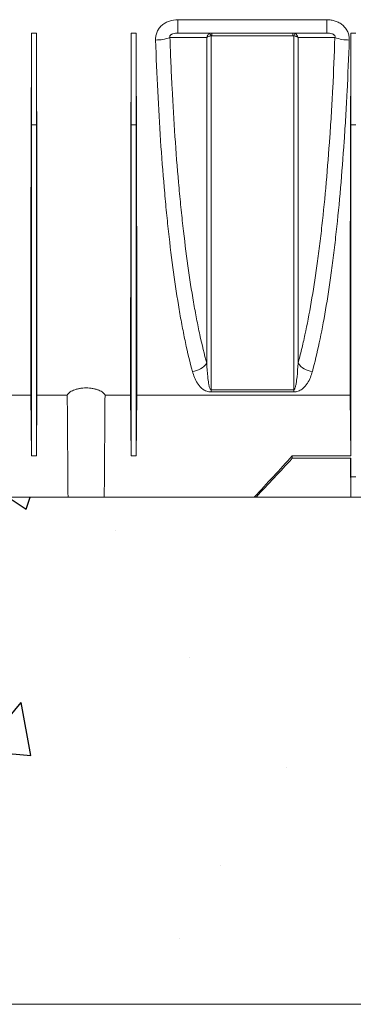
# Model space of a CAD drawing. Units: millimetres. Extents: x 0 to 4006, y 0 to 1716.
# Drawn here: x 3113 to 3213, y 805 to 1101 of the extents above; entities that cross this region are included whole.
import ezdxf

# ---------------------------------------------------------------- set-up
doc = ezdxf.new("R2010")
doc.units = ezdxf.units.MM

msp = doc.modelspace()

# ---------------------------------------------------------------- hatches: boundary and pattern name
at = {"linetype": 'Continuous'}
h = msp.add_hatch(dxfattribs=at)
h.set_pattern_fill('AR-CONC', style=0)
h.set_pattern_definition([(50, (1666.62, -1061.28), (182.185, -15.939), [19.05, -209.55]), (355, (1666.62, -1061.28), (-35.243, 191.057), [15.24, -167.64]), (100.451, (1681.8, -1062.6), (146.943, 175.117), [16.19, -178.09]), (46.184, (1666.62, -1010.48), (271.079, -42.042), [28.575, -314.325]), (96.636, (1689.2, -1013.98), (237.404, 247.426), [24.285, -267.135]), (351.184, (1666.62, -1010.48), (237.405, 247.425), [22.86, -251.46]), (21, (1692.02, -1023.18), (151.615, -102.2655), [19.05, -209.55]), (326, (1692.02, -1023.18), (61.802, 184.188), [15.24, -167.64]), (71.4514, (1704.65, -1031.7), (213.416, 81.923), [16.19, -178.09]), (37.5, (1666.616, -1061.28), (3.0886, 84.555), [0, -165.608, 0, -170.18, 0, -168.275]), (7.5, (1666.62, -1061.28), (66.8197, 100.1806), [0, -97.028, 0, -161.798, 0, -64.135]), (327.5, (1609.974, -1061.28), (135.5906, -5.7287), [0, -63.5, 0, -198.12, 0, -262.89]), (317.5, (1584.57, -1061.28), (148.129, 25.4265), [0, -82.55, 0, -131.572, 0, -186.69])])
h.paths.add_polyline_path([(4005.54, 957.48), (4005.54, 807.48), (2628.69, 807.48), (2628.69, 957.48)])

# ---------------------------------------------------------------- linework, layer by layer
at = {"color": 8, "linetype": 'Continuous', "lineweight": 18}
for p, q in [((3205.12, 1100.99), (3160.3, 1100.99)), ((3160.3, 1100.99), (3160.3, 1096.98)), ((3205.12, 1100.99), (3205.12, 1096.98)), ((3116.26, 1096.98), (3117.76, 1096.98)), ((3146.26, 1096.98), (3147.76, 1096.98)), ((3170.5, 1096.17), (3170.5, 1096.98)), ((3170.5, 1096.17), (3194.91, 1096.17)), ((3194.91, 1096.98), (3194.91, 1096.17)), ((3212.31, 1096.98), (3213.81, 1096.98)), ((3116.26, 1069.42), (3116.2, 1076.17)), ((3117.76, 1069.42), (3117.82, 1076.17)), ((3146.26, 1069.42), (3146.2, 1076.17)), ((3147.76, 1069.42), (3147.82, 1076.17)), ((3212.31, 1069.42), (3212.25, 1076.17)), ((3116.26, 1069.42), (3117.76, 1069.42)), ((3146.26, 1069.42), (3147.76, 1069.42)), ((3212.31, 1069.42), (3213.81, 1069.42)), ((3195.15, 989.75), (3170.27, 989.75)), ((3170.27, 989.75), (3170.27, 989.07)), ((3170.27, 989.07), (3195.15, 989.07)), ((3195.15, 989.75), (3195.15, 989.07)), ((3212.31, 963.51), (3212.26, 969.13)), ((3212.31, 963.51), (3213.81, 963.51))]:
    msp.add_line(p, q, dxfattribs=at)
at = {"color": 7, "linetype": 'Continuous', "lineweight": 18}
for p, q in [((3116.26, 1096.98), (3116.26, 1069.42)), ((3117.76, 1096.98), (3117.76, 1069.42)), ((3146.26, 1096.98), (3146.26, 1069.42)), ((3147.76, 1096.98), (3147.76, 1069.42)), ((3160.3, 1096.98), (3205.12, 1096.98)), ((3212.31, 1096.98), (3212.31, 1069.42)), ((3047.96, 988.08), (3116.1, 988.08)), ((3117.76, 969.84), (3117.92, 988.08)), ((3117.92, 988.08), (3127.03, 988.08)), ((3138.39, 988.08), (3146.1, 988.08)), ((3146.26, 969.84), (3146.1, 988.08)), ((3147.76, 969.84), (3147.92, 988.08)), ((3147.92, 988.08), (3212.15, 988.08)), ((3212.31, 969.84), (3212.15, 988.08)), ((3116.26, 969.84), (3117.76, 969.84)), ((3146.26, 969.84), (3147.76, 969.84)), ((3194.71, 969.84), (3194.71, 969.13)), ((3194.71, 969.84), (3212.31, 969.84)), ((3194.71, 969.13), (3212.31, 969.13)), ((3212.31, 957.48), (3212.21, 969.13)), ((3212.31, 969.13), (3212.31, 963.51)), ((3212.31, 963.51), (3212.31, 957.48)), ((2628.69, 957.48), (4005.54, 957.48)), ((2628.69, 957.48), (3926.61, 957.48)), ((3127.26, 957.48), (3047.71, 957.48)), ((3138.16, 957.48), (3127.26, 957.48)), ((3183.28, 957.48), (3138.16, 957.48)), ((3183.82, 957.48), (3381.59, 957.48)), ((3183.82, 957.48), (3212.31, 957.48)), ((2628.69, 804.98), (3926.61, 804.98))]:
    msp.add_line(p, q, dxfattribs=at)
at = {"color": 8, "linetype": 'Continuous', "lineweight": 18, "flags": 128}
for points in [[(3157.9, 1095.61), (3157.93, 1095.61), (3163.92, 1095.62), (3167.29, 1095.63), (3168.97, 1095.63)], [(3196.44, 1095.63), (3197.94, 1095.63), (3203.94, 1095.62), (3207.52, 1095.61)]]:
    msp.add_lwpolyline(points, dxfattribs=at)
at = {"color": 7, "linetype": 'Continuous', "lineweight": 18, "flags": 128}
msp.add_lwpolyline([(3116.26, 969.84), (3116.18, 978.88), (3116.1, 988.08)], dxfattribs=at)
at = {"color": 8, "linetype": 'Continuous', "lineweight": 18}
for centre, radius, start, end in [((3153.58, 1108.09), 13.21, 270.0292, 289.0975), ((3166.45, 1094.63), 4.1, 21.3578, 32.5568), ((3198.97, 1094.63), 4.1, 147.4432, 158.6422), ((3211.84, 1108.09), 13.21, 250.9025, 269.9708), ((3164.34, 1000.78), 5.53, 273.3453, 326.9361), ((3201.08, 1000.78), 5.53, 213.0639, 266.6547)]:
    msp.add_arc(centre, radius, start, end, dxfattribs=at)
at = {"color": 7, "linetype": 'Continuous', "lineweight": 18}
for centre, major_axis, start_param, end_param in [((3110.07, 1131.98), (-1.38, 157.5), 4.349878, 4.487961), ((3123.95, 1131.98), (1.38, 157.5), 1.795225, 1.933307), ((3140.07, 1131.98), (-1.38, 157.5), 4.349878, 4.487961), ((3153.95, 1131.98), (1.38, 157.5), 1.795225, 1.933307), ((3206.12, 1131.98), (-1.38, 157.5), 4.349878, 4.487961)]:
    msp.add_ellipse(centre, major_axis=major_axis, ratio=0.038314, start_param=start_param, end_param=end_param, dxfattribs=at)
at = {"color": 8, "linetype": 'Continuous', "lineweight": 18}
for points, knots in [([(3160.3, 1100.99), (3159.44, 1100.99), (3158.6, 1100.87), (3157.37, 1100.45), (3156.98, 1100.28), (3156.24, 1099.86), (3155.88, 1099.62), (3155.23, 1099.06), (3154.94, 1098.75), (3154.57, 1098.25), (3154.45, 1098.08), (3154.24, 1097.72), (3154.14, 1097.53), (3153.88, 1096.95), (3153.76, 1096.55), (3153.6, 1095.73), (3153.57, 1095.31), (3153.58, 1094.89)], [0, 0, 0, 0, 0.25, 0.25, 0.375, 0.375, 0.5, 0.5, 0.625, 0.625, 0.6875, 0.6875, 0.75, 0.75, 0.875, 0.875, 1, 1, 1, 1]), ([(3211.84, 1094.89), (3211.85, 1095.31), (3211.82, 1095.72), (3211.66, 1096.54), (3211.54, 1096.95), (3211.2, 1097.71), (3210.98, 1098.07), (3210.47, 1098.75), (3210.18, 1099.06), (3209.54, 1099.62), (3209.19, 1099.86), (3208.44, 1100.28), (3208.05, 1100.45), (3207.24, 1100.73), (3206.82, 1100.83), (3205.98, 1100.96), (3205.55, 1100.99), (3205.12, 1100.99)], [0, 0, 0, 0, 0.125, 0.125, 0.25, 0.25, 0.375, 0.375, 0.5, 0.5, 0.625, 0.625, 0.75, 0.75, 0.875, 0.875, 1, 1, 1, 1]), ([(3157.9, 1095.61), (3157.87, 1095.67), (3157.86, 1095.73), (3157.84, 1095.86), (3157.84, 1095.93), (3157.87, 1096.07), (3157.9, 1096.14), (3157.98, 1096.27), (3158.03, 1096.33), (3158.14, 1096.44), (3158.2, 1096.48), (3158.32, 1096.56), (3158.38, 1096.6), (3158.57, 1096.69), (3158.7, 1096.74), (3159.07, 1096.86), (3159.32, 1096.9), (3159.81, 1096.97), (3160.06, 1096.98), (3160.3, 1096.98)], [0, 0, 0, 0, 0.0625, 0.0625, 0.125, 0.125, 0.1875, 0.1875, 0.25, 0.25, 0.3125, 0.3125, 0.375, 0.375, 0.5, 0.5, 0.75, 0.75, 1, 1, 1, 1]), ([(3168.97, 997.76), (3168.25, 1000.38), (3167.56, 1003.22), (3166.73, 1007.05), (3166.57, 1007.83), (3166.24, 1009.41), (3166.08, 1010.22), (3165.6, 1012.68), (3165.3, 1014.37), (3164.4, 1019.56), (3163.83, 1023.2), (3162.77, 1030.84), (3162.27, 1034.83), (3161.57, 1041.1), (3161.35, 1043.23), (3160.91, 1047.59), (3160.7, 1049.82), (3160.1, 1056.57), (3159.74, 1061.19), (3159.09, 1070.65), (3158.8, 1075.49), (3158.42, 1082.92), (3158.3, 1085.42), (3158.09, 1090.49), (3157.99, 1093.04), (3157.9, 1095.61)], [0, 0, 0, 0, 0.125, 0.125, 0.15625, 0.15625, 0.1875, 0.1875, 0.25, 0.25, 0.375, 0.375, 0.5, 0.5, 0.5625, 0.5625, 0.625, 0.625, 0.75, 0.75, 0.875, 0.875, 0.9375, 0.9375, 1, 1, 1, 1]), ([(3169.9, 1096.84), (3169.79, 1096.78), (3169.68, 1096.71), (3169.48, 1096.55), (3169.39, 1096.45), (3169.15, 1096.13), (3169.03, 1095.88), (3168.97, 1095.63)], [0, 0, 0, 0, 0.25, 0.25, 0.5, 0.5, 1, 1, 1, 1]), ([(3170.27, 1096.13), (3170.13, 1096.11), (3170, 1096.08), (3169.75, 1096.02), (3169.63, 1095.98), (3169.29, 1095.85), (3169.1, 1095.74), (3168.97, 1095.63)], [0, 0, 0, 0, 0.25, 0.25, 0.5, 0.5, 1, 1, 1, 1]), ([(3168.97, 1095.63), (3168.97, 1086.83), (3168.97, 1077.97), (3168.97, 1060.47), (3168.97, 1051.82), (3168.97, 1035.07), (3168.97, 1026.98), (3168.97, 1011.65), (3168.97, 1004.42), (3168.97, 997.76)], [0, 0, 0, 0, 0.25, 0.25, 0.5, 0.5, 0.75, 0.75, 1, 1, 1, 1]), ([(3170.27, 989.75), (3170.27, 991.44), (3170.27, 993.18), (3170.27, 996.71), (3170.27, 998.52), (3170.27, 1004.04), (3170.27, 1011.7), (3170.27, 1019.94), (3170.27, 1026.34), (3170.27, 1028.51), (3170.27, 1032.93), (3170.27, 1035.18), (3170.27, 1042.02), (3170.27, 1046.67), (3170.27, 1056.12), (3170.27, 1065.74), (3170.27, 1075.68), (3170.27, 1085.78), (3170.27, 1090.91), (3170.27, 1096.13)], [0, 0, 0, 0, 0.0625, 0.0625, 0.125, 0.125, 0.25, 0.375, 0.375, 0.4375, 0.4375, 0.5, 0.5, 0.625, 0.625, 0.75, 0.875, 0.875, 1, 1, 1, 1]), ([(3195.15, 1096.13), (3195.15, 1093.52), (3195.15, 1090.93), (3195.15, 1085.79), (3195.15, 1083.24), (3195.15, 1075.66), (3195.15, 1070.69), (3195.15, 1060.9), (3195.15, 1056.09), (3195.15, 1046.63), (3195.15, 1041.99), (3195.15, 1035.14), (3195.15, 1032.9), (3195.15, 1028.48), (3195.15, 1026.31), (3195.15, 1019.92), (3195.15, 1011.68), (3195.15, 1004.03), (3195.15, 996.67), (3195.15, 993.13), (3195.15, 989.75)], [0, 0, 0, 0, 0.0625, 0.0625, 0.125, 0.125, 0.25, 0.25, 0.375, 0.375, 0.5, 0.5, 0.5625, 0.5625, 0.625, 0.625, 0.75, 0.875, 0.875, 1, 1, 1, 1]), ([(3195.15, 1096.13), (3195.28, 1096.11), (3195.41, 1096.08), (3195.67, 1096.02), (3195.79, 1095.98), (3196.12, 1095.85), (3196.31, 1095.74), (3196.44, 1095.63)], [0, 0, 0, 0, 0.25, 0.25, 0.5, 0.5, 1, 1, 1, 1]), ([(3195.51, 1096.84), (3195.63, 1096.78), (3195.74, 1096.71), (3195.94, 1096.55), (3196.03, 1096.45), (3196.27, 1096.13), (3196.39, 1095.88), (3196.44, 1095.63)], [0, 0, 0, 0, 0.25, 0.25, 0.5, 0.5, 1, 1, 1, 1]), ([(3196.44, 997.76), (3196.44, 1004.42), (3196.44, 1011.65), (3196.44, 1026.98), (3196.44, 1035.07), (3196.44, 1051.82), (3196.44, 1060.47), (3196.44, 1077.97), (3196.44, 1086.83), (3196.44, 1095.63)], [0, 0, 0, 0, 0.25, 0.25, 0.5, 0.5, 0.75, 0.75, 1, 1, 1, 1]), ([(3207.52, 1095.61), (3207.34, 1090.47), (3207.13, 1085.41), (3206.81, 1079.19), (3206.74, 1077.95), (3206.61, 1075.48), (3206.53, 1074.25), (3206.32, 1070.59), (3206.16, 1068.19), (3205.67, 1061.09), (3205.31, 1056.5), (3204.52, 1047.58), (3204.09, 1043.26), (3203.39, 1036.99), (3203.15, 1034.94), (3202.77, 1031.91), (3202.64, 1030.9), (3202.38, 1028.93), (3202.25, 1027.95), (3201.57, 1023.13), (3201.01, 1019.48), (3199.81, 1012.58), (3199.18, 1009.33), (3198.19, 1004.76), (3197.85, 1003.29), (3197.16, 1000.44), (3196.81, 999.07), (3196.44, 997.76)], [0, 0, 0, 0, 0.125, 0.125, 0.15625, 0.15625, 0.1875, 0.1875, 0.25, 0.25, 0.375, 0.375, 0.5, 0.5, 0.5625, 0.5625, 0.59375, 0.59375, 0.625, 0.625, 0.75, 0.75, 0.875, 0.875, 0.9375, 0.9375, 1, 1, 1, 1]), ([(3205.12, 1096.98), (3205.36, 1096.98), (3205.61, 1096.97), (3206.1, 1096.9), (3206.35, 1096.86), (3206.73, 1096.74), (3206.86, 1096.69), (3207.04, 1096.59), (3207.1, 1096.56), (3207.22, 1096.48), (3207.28, 1096.43), (3207.39, 1096.33), (3207.44, 1096.27), (3207.52, 1096.14), (3207.55, 1096.06), (3207.58, 1095.92), (3207.58, 1095.85), (3207.56, 1095.73), (3207.55, 1095.67), (3207.52, 1095.61)], [0, 0, 0, 0, 0.25, 0.25, 0.5, 0.5, 0.625, 0.625, 0.6875, 0.6875, 0.75, 0.75, 0.8125, 0.8125, 0.875, 0.875, 0.9375, 0.9375, 1, 1, 1, 1]), ([(3153.58, 1094.89), (3153.76, 1089.64), (3153.98, 1084.5), (3154.48, 1074.44), (3154.77, 1069.52), (3155.42, 1059.9), (3155.78, 1055.19), (3156.28, 1049.45), (3156.38, 1048.31), (3156.59, 1046.04), (3156.7, 1044.92), (3157.02, 1041.58), (3157.25, 1039.4), (3157.95, 1033.01), (3158.45, 1028.94), (3159.51, 1021.15), (3160.08, 1017.44), (3160.98, 1012.15), (3161.29, 1010.44), (3161.76, 1007.93), (3161.92, 1007.11), (3162.25, 1005.49), (3162.41, 1004.7), (3163.25, 1000.81), (3163.94, 997.92), (3164.66, 995.26)], [0, 0, 0, 0, 0.125, 0.125, 0.25, 0.25, 0.375, 0.375, 0.40625, 0.40625, 0.4375, 0.4375, 0.5, 0.5, 0.625, 0.625, 0.75, 0.75, 0.8125, 0.8125, 0.84375, 0.84375, 0.875, 0.875, 1, 1, 1, 1]), ([(3200.75, 995.26), (3201.48, 997.92), (3202.17, 1000.79), (3203.49, 1006.96), (3204.12, 1010.25), (3205.31, 1017.25), (3205.88, 1020.96), (3206.55, 1025.87), (3206.68, 1026.86), (3206.94, 1028.88), (3207.07, 1029.9), (3207.45, 1032.99), (3207.69, 1035.08), (3208.4, 1041.47), (3208.83, 1045.88), (3209.62, 1054.97), (3209.98, 1059.65), (3210.47, 1066.9), (3210.63, 1069.35), (3210.85, 1073.08), (3210.92, 1074.33), (3211.06, 1076.85), (3211.12, 1078.12), (3211.44, 1084.47), (3211.66, 1089.64), (3211.84, 1094.89)], [0, 0, 0, 0, 0.125, 0.125, 0.25, 0.25, 0.375, 0.375, 0.40625, 0.40625, 0.4375, 0.4375, 0.5, 0.5, 0.625, 0.625, 0.75, 0.75, 0.8125, 0.8125, 0.84375, 0.84375, 0.875, 0.875, 1, 1, 1, 1]), ([(3170.27, 989.75), (3170.23, 989.75), (3170.2, 989.76), (3170.15, 989.79), (3170.13, 989.81), (3170.08, 989.86), (3170.06, 989.9), (3169.98, 990.02), (3169.95, 990.09), (3169.85, 990.33), (3169.8, 990.49), (3169.67, 990.97), (3169.61, 991.3), (3169.43, 992.28), (3169.35, 992.95), (3169.14, 994.97), (3169.05, 996.35), (3168.97, 997.76)], [0, 0, 0, 0, 0.007813, 0.007813, 0.015625, 0.015625, 0.03125, 0.03125, 0.0625, 0.0625, 0.125, 0.125, 0.25, 0.25, 0.5, 0.5, 1, 1, 1, 1]), ([(3196.44, 997.76), (3196.37, 996.35), (3196.28, 994.97), (3196.07, 992.95), (3195.98, 992.28), (3195.81, 991.3), (3195.75, 990.97), (3195.61, 990.49), (3195.57, 990.33), (3195.47, 990.09), (3195.43, 990.01), (3195.36, 989.9), (3195.34, 989.86), (3195.28, 989.81), (3195.27, 989.79), (3195.22, 989.76), (3195.19, 989.75), (3195.15, 989.75)], [0, 0, 0, 0, 0.5, 0.5, 0.75, 0.75, 0.875, 0.875, 0.9375, 0.9375, 0.96875, 0.96875, 0.984375, 0.984375, 0.992188, 0.992188, 1, 1, 1, 1]), ([(3164.66, 995.26), (3164.84, 994.63), (3165.04, 994.02), (3165.53, 992.83), (3165.81, 992.26), (3166.35, 991.42), (3166.55, 991.15), (3167, 990.62), (3167.25, 990.36), (3167.7, 990), (3167.86, 989.88), (3168.21, 989.65), (3168.4, 989.54), (3168.84, 989.34), (3169.08, 989.25), (3169.49, 989.15), (3169.64, 989.12), (3169.95, 989.08), (3170.11, 989.07), (3170.27, 989.07)], [0, 0, 0, 0, 0.25, 0.25, 0.5, 0.5, 0.625, 0.625, 0.75, 0.75, 0.8125, 0.8125, 0.875, 0.875, 0.9375, 0.9375, 0.96875, 0.96875, 1, 1, 1, 1]), ([(3195.15, 989.07), (3195.31, 989.07), (3195.47, 989.08), (3195.78, 989.12), (3195.93, 989.15), (3196.35, 989.25), (3196.59, 989.34), (3197.03, 989.54), (3197.22, 989.65), (3197.57, 989.88), (3197.73, 990), (3198.18, 990.37), (3198.42, 990.63), (3198.87, 991.16), (3199.07, 991.43), (3199.61, 992.26), (3199.89, 992.84), (3200.38, 994.02), (3200.58, 994.63), (3200.75, 995.26)], [0, 0, 0, 0, 0.03125, 0.03125, 0.0625, 0.0625, 0.125, 0.125, 0.1875, 0.1875, 0.25, 0.25, 0.375, 0.375, 0.5, 0.5, 0.75, 0.75, 1, 1, 1, 1])]:
    msp.add_open_spline(points, degree=3, knots=knots, dxfattribs=at)
at = {"color": 7, "linetype": 'Continuous', "lineweight": 18}
for points in [[(3170.5, 1096.98), (3170.3, 1096.98), (3170.09, 1096.93), (3169.9, 1096.84)], [(3183.28, 957.48), (3187.11, 961.59), (3190.92, 965.71), (3194.71, 969.84)], [(3194.71, 969.13), (3191.09, 965.24), (3187.46, 961.35), (3183.82, 957.48)], [(3183.82, 957.48), (3183.64, 957.48), (3183.46, 957.48), (3183.28, 957.48)]]:
    msp.add_open_spline(points, degree=3, dxfattribs=at)
at = {"color": 8, "linetype": 'Continuous', "lineweight": 18}
for points in [[(3170.27, 1096.13), (3170.34, 1096.16), (3170.42, 1096.17), (3170.5, 1096.17)], [(3195.51, 1096.84), (3195.33, 1096.93), (3195.12, 1096.98), (3194.91, 1096.98)], [(3194.91, 1096.17), (3195, 1096.17), (3195.08, 1096.16), (3195.15, 1096.13)]]:
    msp.add_open_spline(points, degree=3, dxfattribs=at)
at = {"color": 7, "linetype": 'Continuous', "lineweight": 18}
for points, knots in [([(3116.1, 988.08), (3116.1, 990.17), (3116.1, 992.5), (3116.1, 997.59), (3116.1, 1000.37), (3116.1, 1004.12), (3116.1, 1004.88), (3116.1, 1006.44), (3116.1, 1007.23), (3116.1, 1009.65), (3116.1, 1011.3), (3116.1, 1016.4), (3116.1, 1019.97), (3116.11, 1027.46), (3116.11, 1031.37), (3116.11, 1037.51), (3116.11, 1039.59), (3116.12, 1042.79), (3116.12, 1043.87), (3116.12, 1046.05), (3116.12, 1047.14), (3116.13, 1052.67), (3116.14, 1057.21), (3116.16, 1066.52), (3116.17, 1071.29), (3116.2, 1076.17)], [0, 0, 0, 0, 0.125, 0.125, 0.25, 0.25, 0.28125, 0.28125, 0.3125, 0.3125, 0.375, 0.375, 0.5, 0.5, 0.625, 0.625, 0.6875, 0.6875, 0.71875, 0.71875, 0.75, 0.75, 0.875, 0.875, 1, 1, 1, 1]), ([(3117.92, 988.08), (3117.92, 990.2), (3117.92, 992.54), (3117.92, 997.68), (3117.92, 1000.46), (3117.92, 1004.23), (3117.92, 1005), (3117.92, 1006.56), (3117.92, 1007.35), (3117.92, 1009.76), (3117.92, 1011.41), (3117.92, 1016.49), (3117.92, 1020.05), (3117.91, 1027.53), (3117.91, 1031.44), (3117.91, 1037.58), (3117.9, 1039.67), (3117.9, 1042.88), (3117.9, 1043.96), (3117.9, 1046.13), (3117.9, 1047.22), (3117.89, 1052.73), (3117.88, 1057.25), (3117.86, 1066.53), (3117.85, 1071.29), (3117.82, 1076.17)], [0, 0, 0, 0, 0.125, 0.125, 0.25, 0.25, 0.28125, 0.28125, 0.3125, 0.3125, 0.375, 0.375, 0.5, 0.5, 0.625, 0.625, 0.6875, 0.6875, 0.71875, 0.71875, 0.75, 0.75, 0.875, 0.875, 1, 1, 1, 1]), ([(3146.1, 988.08), (3146.1, 990.17), (3146.1, 992.5), (3146.1, 997.59), (3146.1, 1000.37), (3146.1, 1004.12), (3146.1, 1004.88), (3146.1, 1006.44), (3146.1, 1007.23), (3146.1, 1009.65), (3146.1, 1011.3), (3146.1, 1016.4), (3146.1, 1019.97), (3146.11, 1027.46), (3146.11, 1031.37), (3146.11, 1037.51), (3146.11, 1039.59), (3146.12, 1042.79), (3146.12, 1043.87), (3146.12, 1046.05), (3146.12, 1047.14), (3146.13, 1052.67), (3146.14, 1057.21), (3146.16, 1066.52), (3146.17, 1071.29), (3146.2, 1076.17)], [0, 0, 0, 0, 0.125, 0.125, 0.25, 0.25, 0.28125, 0.28125, 0.3125, 0.3125, 0.375, 0.375, 0.5, 0.5, 0.625, 0.625, 0.6875, 0.6875, 0.71875, 0.71875, 0.75, 0.75, 0.875, 0.875, 1, 1, 1, 1]), ([(3147.92, 988.08), (3147.92, 990.2), (3147.92, 992.54), (3147.92, 997.68), (3147.92, 1000.46), (3147.92, 1004.23), (3147.92, 1005), (3147.92, 1006.56), (3147.92, 1007.35), (3147.92, 1009.76), (3147.92, 1011.41), (3147.92, 1016.49), (3147.92, 1020.05), (3147.91, 1027.53), (3147.91, 1031.44), (3147.91, 1037.58), (3147.9, 1039.67), (3147.9, 1042.88), (3147.9, 1043.96), (3147.9, 1046.13), (3147.9, 1047.22), (3147.89, 1052.73), (3147.88, 1057.25), (3147.86, 1066.53), (3147.85, 1071.29), (3147.82, 1076.17)], [0, 0, 0, 0, 0.125, 0.125, 0.25, 0.25, 0.28125, 0.28125, 0.3125, 0.3125, 0.375, 0.375, 0.5, 0.5, 0.625, 0.625, 0.6875, 0.6875, 0.71875, 0.71875, 0.75, 0.75, 0.875, 0.875, 1, 1, 1, 1]), ([(3212.15, 988.08), (3212.15, 990.17), (3212.15, 992.5), (3212.15, 997.59), (3212.15, 1000.37), (3212.15, 1004.12), (3212.15, 1004.88), (3212.15, 1006.44), (3212.15, 1007.23), (3212.15, 1009.65), (3212.15, 1011.3), (3212.15, 1016.4), (3212.15, 1019.97), (3212.16, 1027.46), (3212.16, 1031.37), (3212.16, 1037.51), (3212.16, 1039.59), (3212.17, 1042.79), (3212.17, 1043.87), (3212.17, 1046.05), (3212.17, 1047.14), (3212.18, 1052.67), (3212.19, 1057.21), (3212.21, 1066.52), (3212.22, 1071.29), (3212.25, 1076.17)], [0, 0, 0, 0, 0.125, 0.125, 0.25, 0.25, 0.28125, 0.28125, 0.3125, 0.3125, 0.375, 0.375, 0.5, 0.5, 0.625, 0.625, 0.6875, 0.6875, 0.71875, 0.71875, 0.75, 0.75, 0.875, 0.875, 1, 1, 1, 1]), ([(3116.26, 969.84), (3116.26, 972.03), (3116.26, 974.53), (3116.26, 980.1), (3116.26, 983.17), (3116.26, 989.86), (3116.26, 993.47), (3116.26, 1001.17), (3116.26, 1005.26), (3116.26, 1013.88), (3116.26, 1018.4), (3116.26, 1027.81), (3116.26, 1032.7), (3116.26, 1042.76), (3116.26, 1047.95), (3116.26, 1058.53), (3116.26, 1063.94), (3116.26, 1069.42)], [0, 0, 0, 0, 0.125, 0.125, 0.25, 0.25, 0.375, 0.375, 0.5, 0.5, 0.625, 0.625, 0.75, 0.75, 0.875, 0.875, 1, 1, 1, 1]), ([(3117.76, 969.84), (3117.76, 969.98), (3117.76, 970.3), (3117.76, 970.85), (3117.76, 971.53), (3117.76, 972.36), (3117.76, 973.64), (3117.76, 975.27), (3117.76, 977.26), (3117.76, 979.33), (3117.76, 982.33), (3117.76, 986.4), (3117.76, 991.61), (3117.76, 997.21), (3117.76, 1003.17), (3117.76, 1009.77), (3117.76, 1015.89), (3117.76, 1021.15), (3117.76, 1024.87), (3117.76, 1028.88), (3117.76, 1032.87), (3117.76, 1037.48), (3117.76, 1041.05), (3117.76, 1044.09), (3117.76, 1046.13), (3117.76, 1048.19), (3117.76, 1050.27), (3117.76, 1052.35), (3117.76, 1054.45), (3117.76, 1056.56), (3117.76, 1058.68), (3117.76, 1060.81), (3117.76, 1062.95), (3117.76, 1065.09), (3117.76, 1067.25), (3117.76, 1068.7), (3117.76, 1069.42)], [0, 0, 0, 0, 0.007915, 0.018041, 0.030379, 0.044929, 0.06169, 0.095928, 0.124247, 0.153283, 0.186804, 0.249354, 0.311904, 0.374454, 0.437004, 0.499554, 0.571036, 0.609485, 0.642529, 0.669949, 0.714021, 0.744475, 0.785514, 0.802012, 0.818511, 0.835009, 0.851508, 0.868007, 0.884506, 0.901005, 0.917504, 0.934003, 0.950502, 0.967001, 0.983501, 1, 1, 1, 1]), ([(3146.26, 969.84), (3146.26, 972.03), (3146.26, 974.53), (3146.26, 980.1), (3146.26, 983.17), (3146.26, 989.86), (3146.26, 993.47), (3146.26, 1001.17), (3146.26, 1005.26), (3146.26, 1013.88), (3146.26, 1018.4), (3146.26, 1027.81), (3146.26, 1032.7), (3146.26, 1042.76), (3146.26, 1047.95), (3146.26, 1058.53), (3146.26, 1063.94), (3146.26, 1069.42)], [0, 0, 0, 0, 0.125, 0.125, 0.25, 0.25, 0.375, 0.375, 0.5, 0.5, 0.625, 0.625, 0.75, 0.75, 0.875, 0.875, 1, 1, 1, 1]), ([(3147.76, 969.84), (3147.76, 969.98), (3147.76, 970.3), (3147.76, 970.85), (3147.76, 971.53), (3147.76, 972.36), (3147.76, 973.64), (3147.76, 975.27), (3147.76, 977.26), (3147.76, 979.33), (3147.76, 982.33), (3147.76, 986.4), (3147.76, 991.61), (3147.76, 997.21), (3147.76, 1003.17), (3147.76, 1009.77), (3147.76, 1015.89), (3147.76, 1021.15), (3147.76, 1024.87), (3147.76, 1028.88), (3147.76, 1032.87), (3147.76, 1037.48), (3147.76, 1041.05), (3147.76, 1044.09), (3147.76, 1046.13), (3147.76, 1048.19), (3147.76, 1050.27), (3147.76, 1052.35), (3147.76, 1054.45), (3147.76, 1056.56), (3147.76, 1058.68), (3147.76, 1060.81), (3147.76, 1062.95), (3147.76, 1065.09), (3147.76, 1067.25), (3147.76, 1068.7), (3147.76, 1069.42)], [0, 0, 0, 0, 0.007915, 0.018041, 0.030379, 0.044929, 0.06169, 0.095928, 0.124247, 0.153283, 0.186804, 0.249354, 0.311904, 0.374454, 0.437004, 0.499554, 0.571036, 0.609485, 0.642529, 0.669949, 0.714021, 0.744475, 0.785514, 0.802012, 0.818511, 0.835009, 0.851508, 0.868007, 0.884506, 0.901005, 0.917504, 0.934003, 0.950502, 0.967001, 0.983501, 1, 1, 1, 1]), ([(3212.31, 969.84), (3212.31, 972.03), (3212.31, 974.53), (3212.31, 980.1), (3212.31, 983.17), (3212.31, 989.86), (3212.31, 993.47), (3212.31, 1001.17), (3212.31, 1005.26), (3212.31, 1013.88), (3212.31, 1018.4), (3212.31, 1027.81), (3212.31, 1032.7), (3212.31, 1042.76), (3212.31, 1047.95), (3212.31, 1058.53), (3212.31, 1063.94), (3212.31, 1069.42)], [0, 0, 0, 0, 0.125, 0.125, 0.25, 0.25, 0.375, 0.375, 0.5, 0.5, 0.625, 0.625, 0.75, 0.75, 0.875, 0.875, 1, 1, 1, 1]), ([(3138.39, 988.08), (3138.33, 988.22), (3138.25, 988.35), (3138.03, 988.63), (3137.9, 988.77), (3137.58, 989.03), (3137.4, 989.16), (3136.98, 989.4), (3136.75, 989.51), (3136.37, 989.66), (3136.24, 989.71), (3135.97, 989.81), (3135.83, 989.85), (3135.39, 989.98), (3135.08, 990.05), (3134.44, 990.17), (3134.1, 990.22), (3133.41, 990.28), (3133.07, 990.29), (3132.36, 990.29), (3132.01, 990.28), (3131.32, 990.22), (3130.99, 990.17), (3130.34, 990.05), (3130.03, 989.98), (3129.45, 989.81), (3129.17, 989.72), (3128.67, 989.51), (3128.44, 989.39), (3128.02, 989.16), (3127.84, 989.03), (3127.52, 988.77), (3127.39, 988.63), (3127.17, 988.36), (3127.09, 988.22), (3127.03, 988.08)], [0, 0, 0, 0, 0.0625, 0.0625, 0.125, 0.125, 0.1875, 0.1875, 0.25, 0.25, 0.28125, 0.28125, 0.3125, 0.3125, 0.375, 0.375, 0.4375, 0.4375, 0.5, 0.5, 0.5625, 0.5625, 0.625, 0.625, 0.6875, 0.6875, 0.75, 0.75, 0.8125, 0.8125, 0.875, 0.875, 0.9375, 0.9375, 1, 1, 1, 1]), ([(3127.26, 957.48), (3127.23, 961.11), (3127.21, 964.75), (3127.18, 968.38), (3127.13, 974.95), (3127.08, 981.51), (3127.03, 988.08)], [0.0000002, 0.0000002, 0.0000002, 0.0000002, 0.01090484, 0.01090484, 0.01090484, 0.03059922, 0.03059922, 0.03059922, 0.03059922]), ([(3138.39, 988.08), (3138.36, 984.26), (3138.33, 980.45), (3138.3, 976.64), (3138.25, 970.25), (3138.21, 963.87), (3138.16, 957.48)], [0.00000023, 0.00000023, 0.00000023, 0.00000023, 0.01143425, 0.01143425, 0.01143425, 0.03059925, 0.03059925, 0.03059925, 0.03059925])]:
    msp.add_open_spline(points, degree=3, knots=knots, dxfattribs=at)

doc.saveas('drawing.dxf')
